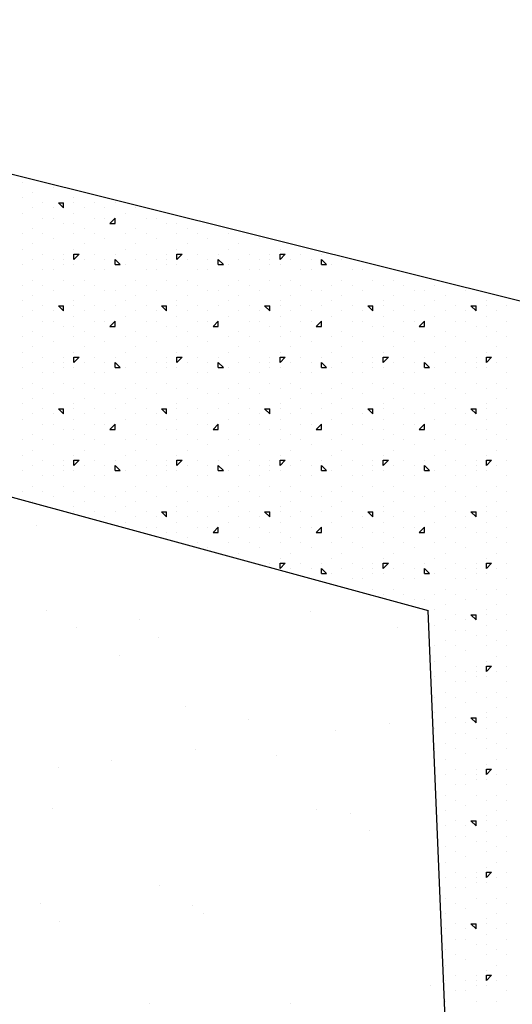
# Model space of a CAD drawing. Extents: x 16 to 257, y 17 to 317.
# Drawn here: x 154 to 159, y 285 to 294 of the extents above; entities that cross this region are included whole.
import ezdxf

# ---------------------------------------------------------------- set-up
doc = ezdxf.new("R2010")
doc.units = 0
doc.header["$MEASUREMENT"] = 0
doc.layers.add('ST3000', color=7, linetype='Continuous')

msp = doc.modelspace()

# ---------------------------------------------------------------- linework, layer by layer
at = {"layer": 'ST3000', "color": 7, "linetype": 'Continuous'}
for p, q in [((148.4052, 294.3277), (160.4052, 291.3277)), ((154.5, 292.75), (154.5, 292.75)), ((154.7, 292.75), (154.7, 292.75)), ((154.6, 292.65), (154.6, 292.65)), ((154.8, 292.7), (154.8, 292.7)), ((155.1, 292.65), (155.1, 292.65)), ((154.5, 292.6), (154.5, 292.6)), ((154.7, 292.55), (154.7, 292.55)), ((154.85, 292.55), (154.9, 292.55)), ((154.9, 292.5), (154.85, 292.55)), ((154.9, 292.5), (154.9, 292.55)), ((155, 292.6), (155, 292.6)), ((155, 292.55), (155, 292.55)), ((155.2, 292.55), (155.2, 292.55)), ((155.4, 292.55), (155.4, 292.55)), ((154.5, 292.45), (154.5, 292.45)), ((154.6, 292.5), (154.6, 292.5)), ((154.8, 292.5), (154.8, 292.5)), ((155, 292.45), (155, 292.45)), ((155.1, 292.5), (155.1, 292.5)), ((155.3, 292.5), (155.3, 292.5)), ((155.5, 292.45), (155.5, 292.45)), ((155.6, 292.5), (155.6, 292.5)), ((154.7, 292.4), (154.7, 292.4)), ((154.8, 292.4), (154.8, 292.4)), ((154.9, 292.35), (154.9, 292.35)), ((155, 292.35), (155, 292.35)), ((155.2, 292.4), (155.2, 292.4)), ((155.3, 292.4), (155.3, 292.4)), ((155.35, 292.35), (155.4, 292.4)), ((155.35, 292.35), (155.4, 292.35)), ((155.4, 292.35), (155.4, 292.4)), ((155.7, 292.4), (155.7, 292.4)), ((155.8, 292.4), (155.8, 292.4)), ((155.9, 292.35), (155.9, 292.35)), ((156, 292.35), (156, 292.35)), ((154.5, 292.25), (154.5, 292.25)), ((154.6, 292.3), (154.6, 292.3)), ((154.7, 292.25), (154.7, 292.25)), ((155, 292.25), (155, 292.25)), ((155.1, 292.3), (155.1, 292.3)), ((155.2, 292.25), (155.2, 292.25)), ((155.5, 292.25), (155.5, 292.25)), ((155.6, 292.3), (155.6, 292.3)), ((155.7, 292.25), (155.7, 292.25)), ((156, 292.25), (156, 292.25)), ((156.1, 292.3), (156.1, 292.3)), ((156.2, 292.25), (156.2, 292.25)), ((156.5, 292.25), (156.5, 292.25)), ((156.7, 292.25), (156.7, 292.25)), ((154.6, 292.15), (154.6, 292.15)), ((154.8, 292.2), (154.8, 292.2)), ((155.1, 292.15), (155.1, 292.15)), ((155.3, 292.2), (155.3, 292.2)), ((155.6, 292.15), (155.6, 292.15)), ((155.8, 292.2), (155.8, 292.2)), ((156.1, 292.15), (156.1, 292.15)), ((156.3, 292.2), (156.3, 292.2)), ((156.6, 292.15), (156.6, 292.15)), ((156.8, 292.2), (156.8, 292.2)), ((157.1, 292.15), (157.1, 292.15)), ((154.5, 292.1), (154.5, 292.1)), ((154.7, 292.05), (154.7, 292.05)), ((154.9, 292.05), (154.9, 292.05)), ((155, 292.1), (155, 292.1)), ((155, 292.05), (155.05, 292.05)), ((155, 292), (155, 292.05)), ((155, 292), (155.05, 292.05)), ((155.2, 292.05), (155.2, 292.05)), ((155.4, 292.05), (155.4, 292.05)), ((155.5, 292.1), (155.5, 292.1)), ((155.7, 292.05), (155.7, 292.05)), ((155.9, 292.05), (155.9, 292.05)), ((156, 292.1), (156, 292.1)), ((156, 292.05), (156.05, 292.05)), ((156, 292), (156, 292.05)), ((156, 292), (156.05, 292.05)), ((156.2, 292.05), (156.2, 292.05)), ((156.4, 292.05), (156.4, 292.05)), ((156.5, 292.1), (156.5, 292.1)), ((156.7, 292.05), (156.7, 292.05)), ((156.9, 292.05), (156.9, 292.05)), ((157, 292.1), (157, 292.1)), ((157, 292.05), (157.05, 292.05)), ((157, 292), (157, 292.05)), ((157, 292), (157.05, 292.05)), ((157.2, 292.05), (157.2, 292.05)), ((157.4, 292.05), (157.4, 292.05)), ((154.5, 291.95), (154.5, 291.95)), ((154.6, 292), (154.6, 292)), ((154.8, 292), (154.8, 292)), ((154.9, 292), (154.9, 292)), ((154.9, 291.95), (154.9, 291.95)), ((155, 291.95), (155, 291.95)), ((155, 291.95), (155, 291.95)), ((155.1, 292), (155.1, 292)), ((155.3, 292), (155.3, 292)), ((155.4, 291.95), (155.4, 292)), ((155.45, 291.95), (155.4, 292)), ((155.4, 291.95), (155.45, 291.95)), ((155.5, 291.95), (155.5, 291.95)), ((155.6, 292), (155.6, 292)), ((155.8, 292), (155.8, 292)), ((155.9, 292), (155.9, 292)), ((155.9, 291.95), (155.9, 291.95)), ((156, 291.95), (156, 291.95)), ((156, 291.95), (156, 291.95)), ((156.1, 292), (156.1, 292)), ((156.3, 292), (156.3, 292)), ((156.4, 291.95), (156.4, 292)), ((156.45, 291.95), (156.4, 292)), ((156.4, 291.95), (156.45, 291.95)), ((156.5, 291.95), (156.5, 291.95)), ((156.6, 292), (156.6, 292)), ((156.8, 292), (156.8, 292)), ((156.9, 292), (156.9, 292)), ((156.9, 291.95), (156.9, 291.95)), ((157, 291.95), (157, 291.95)), ((157, 291.95), (157, 291.95)), ((157.1, 292), (157.1, 292)), ((157.3, 292), (157.3, 292)), ((157.4, 291.95), (157.4, 292)), ((157.45, 291.95), (157.4, 292)), ((157.4, 291.95), (157.45, 291.95)), ((157.5, 291.95), (157.5, 291.95)), ((157.6, 292), (157.6, 292)), ((157.9, 291.95), (157.9, 291.95)), ((154.7, 291.9), (154.7, 291.9)), ((154.8, 291.9), (154.8, 291.9)), ((155.2, 291.9), (155.2, 291.9)), ((155.3, 291.9), (155.3, 291.9)), ((155.7, 291.9), (155.7, 291.9)), ((155.8, 291.9), (155.8, 291.9)), ((156.2, 291.9), (156.2, 291.9)), ((156.3, 291.9), (156.3, 291.9)), ((156.7, 291.9), (156.7, 291.9)), ((156.8, 291.9), (156.8, 291.9)), ((157.2, 291.9), (157.2, 291.9)), ((157.3, 291.9), (157.3, 291.9)), ((157.7, 291.9), (157.7, 291.9)), ((157.8, 291.9), (157.8, 291.9)), ((154.5, 291.75), (154.5, 291.75)), ((154.6, 291.8), (154.6, 291.8)), ((154.7, 291.75), (154.7, 291.75)), ((154.9, 291.8), (154.9, 291.8)), ((155, 291.75), (155, 291.75)), ((155.1, 291.8), (155.1, 291.8)), ((155.2, 291.75), (155.2, 291.75)), ((155.5, 291.75), (155.5, 291.75)), ((155.6, 291.8), (155.6, 291.8)), ((155.7, 291.75), (155.7, 291.75)), ((155.9, 291.8), (155.9, 291.8)), ((156, 291.75), (156, 291.75)), ((156.1, 291.8), (156.1, 291.8)), ((156.2, 291.75), (156.2, 291.75)), ((156.5, 291.75), (156.5, 291.75)), ((156.6, 291.8), (156.6, 291.8)), ((156.7, 291.75), (156.7, 291.75)), ((156.9, 291.8), (156.9, 291.8)), ((157, 291.75), (157, 291.75)), ((157.1, 291.8), (157.1, 291.8)), ((157.2, 291.75), (157.2, 291.75)), ((157.5, 291.75), (157.5, 291.75)), ((157.6, 291.8), (157.6, 291.8)), ((157.7, 291.75), (157.7, 291.75)), ((157.9, 291.8), (157.9, 291.8)), ((158, 291.75), (158, 291.75)), ((158.1, 291.8), (158.1, 291.8)), ((158.2, 291.75), (158.2, 291.75)), ((158.5, 291.75), (158.5, 291.75)), ((158.7, 291.75), (158.7, 291.75)), ((154.8, 291.7), (154.8, 291.7)), ((155.3, 291.7), (155.3, 291.7)), ((155.4, 291.7), (155.4, 291.7)), ((155.8, 291.7), (155.8, 291.7)), ((156.3, 291.7), (156.3, 291.7)), ((156.4, 291.7), (156.4, 291.7)), ((156.8, 291.7), (156.8, 291.7)), ((157.3, 291.7), (157.3, 291.7)), ((157.4, 291.7), (157.4, 291.7)), ((157.8, 291.7), (157.8, 291.7)), ((158.3, 291.7), (158.3, 291.7)), ((158.4, 291.7), (158.4, 291.7)), ((158.8, 291.7), (158.8, 291.7)), ((154.5, 291.6), (154.5, 291.6)), ((154.6, 291.65), (154.6, 291.65)), ((155, 291.6), (155, 291.6)), ((155.1, 291.65), (155.1, 291.65)), ((155.5, 291.6), (155.5, 291.6)), ((155.6, 291.65), (155.6, 291.65)), ((156, 291.6), (156, 291.6)), ((156.1, 291.65), (156.1, 291.65)), ((156.5, 291.6), (156.5, 291.6)), ((156.6, 291.65), (156.6, 291.65)), ((157, 291.6), (157, 291.6)), ((157.1, 291.65), (157.1, 291.65)), ((157.5, 291.6), (157.5, 291.6)), ((157.6, 291.65), (157.6, 291.65)), ((158, 291.6), (158, 291.6)), ((158.1, 291.65), (158.1, 291.65)), ((158.5, 291.6), (158.5, 291.6)), ((158.6, 291.65), (158.6, 291.65)), ((159, 291.6), (159, 291.6)), ((159.1, 291.65), (159.1, 291.65)), ((154.6, 291.5), (154.6, 291.5)), ((154.7, 291.55), (154.7, 291.55)), ((154.8, 291.5), (154.8, 291.5)), ((154.85, 291.55), (154.9, 291.55)), ((154.9, 291.5), (154.85, 291.55)), ((154.9, 291.5), (154.9, 291.55)), ((155, 291.55), (155, 291.55)), ((155.1, 291.5), (155.1, 291.5)), ((155.2, 291.55), (155.2, 291.55)), ((155.3, 291.5), (155.3, 291.5)), ((155.4, 291.55), (155.4, 291.55)), ((155.6, 291.5), (155.6, 291.5)), ((155.7, 291.55), (155.7, 291.55)), ((155.8, 291.5), (155.8, 291.5)), ((155.85, 291.55), (155.9, 291.55)), ((155.9, 291.5), (155.85, 291.55)), ((155.9, 291.5), (155.9, 291.55)), ((156, 291.55), (156, 291.55)), ((156.1, 291.5), (156.1, 291.5)), ((156.2, 291.55), (156.2, 291.55)), ((156.3, 291.5), (156.3, 291.5)), ((156.4, 291.55), (156.4, 291.55)), ((156.6, 291.5), (156.6, 291.5)), ((156.7, 291.55), (156.7, 291.55)), ((156.8, 291.5), (156.8, 291.5)), ((156.85, 291.55), (156.9, 291.55)), ((156.9, 291.5), (156.85, 291.55)), ((156.9, 291.5), (156.9, 291.55)), ((157, 291.55), (157, 291.55)), ((157.1, 291.5), (157.1, 291.5)), ((157.2, 291.55), (157.2, 291.55)), ((157.3, 291.5), (157.3, 291.5)), ((157.4, 291.55), (157.4, 291.55)), ((157.6, 291.5), (157.6, 291.5)), ((157.7, 291.55), (157.7, 291.55)), ((157.8, 291.5), (157.8, 291.5)), ((157.85, 291.55), (157.9, 291.55)), ((157.9, 291.5), (157.85, 291.55)), ((157.9, 291.5), (157.9, 291.55)), ((158, 291.55), (158, 291.55)), ((158.1, 291.5), (158.1, 291.5)), ((158.2, 291.55), (158.2, 291.55)), ((158.3, 291.5), (158.3, 291.5)), ((158.4, 291.55), (158.4, 291.55)), ((158.6, 291.5), (158.6, 291.5)), ((158.7, 291.55), (158.7, 291.55)), ((158.8, 291.5), (158.8, 291.5)), ((158.85, 291.55), (158.9, 291.55)), ((158.9, 291.5), (158.85, 291.55)), ((158.9, 291.5), (158.9, 291.55)), ((159, 291.55), (159, 291.55)), ((159.1, 291.5), (159.1, 291.5)), ((159.2, 291.55), (159.2, 291.55)), ((154.5, 291.45), (154.5, 291.45)), ((154.7, 291.4), (154.7, 291.4)), ((154.8, 291.4), (154.8, 291.4)), ((155, 291.45), (155, 291.45)), ((155.2, 291.4), (155.2, 291.4)), ((155.3, 291.4), (155.3, 291.4)), ((155.35, 291.35), (155.4, 291.4)), ((155.4, 291.35), (155.4, 291.4)), ((155.5, 291.45), (155.5, 291.45)), ((155.7, 291.4), (155.7, 291.4)), ((155.8, 291.4), (155.8, 291.4)), ((156, 291.45), (156, 291.45)), ((156.2, 291.4), (156.2, 291.4)), ((156.3, 291.4), (156.3, 291.4)), ((156.35, 291.35), (156.4, 291.4)), ((156.4, 291.35), (156.4, 291.4)), ((156.5, 291.45), (156.5, 291.45)), ((156.7, 291.4), (156.7, 291.4)), ((156.8, 291.4), (156.8, 291.4)), ((157, 291.45), (157, 291.45)), ((157.2, 291.4), (157.2, 291.4)), ((157.3, 291.4), (157.3, 291.4)), ((157.35, 291.35), (157.4, 291.4)), ((157.4, 291.35), (157.4, 291.4)), ((157.5, 291.45), (157.5, 291.45)), ((157.7, 291.4), (157.7, 291.4)), ((157.8, 291.4), (157.8, 291.4)), ((158, 291.45), (158, 291.45)), ((158.2, 291.4), (158.2, 291.4)), ((158.3, 291.4), (158.3, 291.4)), ((158.35, 291.35), (158.4, 291.4)), ((158.4, 291.35), (158.4, 291.4)), ((158.5, 291.45), (158.5, 291.45)), ((158.7, 291.4), (158.7, 291.4)), ((158.8, 291.4), (158.8, 291.4)), ((159, 291.45), (159, 291.45)), ((159.2, 291.4), (159.2, 291.4)), ((148.4052, 291.3277), (158.4358, 288.5921)), ((154.6, 291.3), (154.6, 291.3)), ((154.9, 291.35), (154.9, 291.35)), ((155, 291.35), (155, 291.35)), ((155.1, 291.3), (155.1, 291.3)), ((155.35, 291.35), (155.4, 291.35)), ((155.6, 291.3), (155.6, 291.3)), ((155.9, 291.35), (155.9, 291.35)), ((156, 291.35), (156, 291.35)), ((156.1, 291.3), (156.1, 291.3)), ((156.35, 291.35), (156.4, 291.35)), ((156.6, 291.3), (156.6, 291.3)), ((156.9, 291.35), (156.9, 291.35)), ((157, 291.35), (157, 291.35)), ((157.1, 291.3), (157.1, 291.3)), ((157.35, 291.35), (157.4, 291.35)), ((157.6, 291.3), (157.6, 291.3)), ((157.9, 291.35), (157.9, 291.35)), ((158, 291.35), (158, 291.35)), ((158.1, 291.3), (158.1, 291.3)), ((158.35, 291.35), (158.4, 291.35)), ((158.6, 291.3), (158.6, 291.3)), ((158.9, 291.35), (158.9, 291.35)), ((159, 291.35), (159, 291.35)), ((159.1, 291.3), (159.1, 291.3)), ((154.5, 291.25), (154.5, 291.25)), ((154.7, 291.25), (154.7, 291.25)), ((154.8, 291.2), (154.8, 291.2)), ((155, 291.25), (155, 291.25)), ((155.2, 291.25), (155.2, 291.25)), ((155.3, 291.2), (155.3, 291.2)), ((155.5, 291.25), (155.5, 291.25)), ((155.7, 291.25), (155.7, 291.25)), ((155.8, 291.2), (155.8, 291.2)), ((156, 291.25), (156, 291.25)), ((156.2, 291.25), (156.2, 291.25)), ((156.3, 291.2), (156.3, 291.2)), ((156.5, 291.25), (156.5, 291.25)), ((156.7, 291.25), (156.7, 291.25)), ((156.8, 291.2), (156.8, 291.2)), ((157, 291.25), (157, 291.25)), ((157.2, 291.25), (157.2, 291.25)), ((157.3, 291.2), (157.3, 291.2)), ((157.5, 291.25), (157.5, 291.25)), ((157.7, 291.25), (157.7, 291.25)), ((157.8, 291.2), (157.8, 291.2)), ((158, 291.25), (158, 291.25)), ((158.2, 291.25), (158.2, 291.25)), ((158.3, 291.2), (158.3, 291.2)), ((158.5, 291.25), (158.5, 291.25)), ((158.7, 291.25), (158.7, 291.25)), ((158.8, 291.2), (158.8, 291.2)), ((159, 291.25), (159, 291.25)), ((159.2, 291.25), (159.2, 291.25)), ((154.5, 291.1), (154.5, 291.1)), ((154.6, 291.15), (154.6, 291.15)), ((155, 291.1), (155, 291.1)), ((155.1, 291.15), (155.1, 291.15)), ((155.5, 291.1), (155.5, 291.1)), ((155.6, 291.15), (155.6, 291.15)), ((156, 291.1), (156, 291.1)), ((156.1, 291.15), (156.1, 291.15)), ((156.5, 291.1), (156.5, 291.1)), ((156.6, 291.15), (156.6, 291.15)), ((157, 291.1), (157, 291.1)), ((157.1, 291.15), (157.1, 291.15)), ((157.5, 291.1), (157.5, 291.1)), ((157.6, 291.15), (157.6, 291.15)), ((158, 291.1), (158, 291.1)), ((158.1, 291.15), (158.1, 291.15)), ((158.5, 291.1), (158.5, 291.1)), ((158.6, 291.15), (158.6, 291.15)), ((159, 291.1), (159, 291.1)), ((159.1, 291.15), (159.1, 291.15)), ((154.6, 291), (154.6, 291)), ((154.7, 291.05), (154.7, 291.05)), ((154.8, 291), (154.8, 291)), ((154.9, 291.05), (154.9, 291.05)), ((154.9, 291), (154.9, 291)), ((155, 291.05), (155.05, 291.05)), ((155, 291), (155, 291.05)), ((155, 291), (155.05, 291.05)), ((155.1, 291), (155.1, 291)), ((155.2, 291.05), (155.2, 291.05)), ((155.3, 291), (155.3, 291)), ((155.4, 291.05), (155.4, 291.05)), ((155.4, 290.95), (155.4, 291)), ((155.45, 290.95), (155.4, 291)), ((155.6, 291), (155.6, 291)), ((155.7, 291.05), (155.7, 291.05)), ((155.8, 291), (155.8, 291)), ((155.9, 291.05), (155.9, 291.05)), ((155.9, 291), (155.9, 291)), ((156, 291.05), (156.05, 291.05)), ((156, 291), (156, 291.05)), ((156, 291), (156.05, 291.05)), ((156.1, 291), (156.1, 291)), ((156.2, 291.05), (156.2, 291.05)), ((156.3, 291), (156.3, 291)), ((156.4, 291.05), (156.4, 291.05)), ((156.4, 290.95), (156.4, 291)), ((156.45, 290.95), (156.4, 291)), ((156.6, 291), (156.6, 291)), ((156.7, 291.05), (156.7, 291.05)), ((156.8, 291), (156.8, 291)), ((156.9, 291.05), (156.9, 291.05)), ((156.9, 291), (156.9, 291)), ((157, 291.05), (157.05, 291.05)), ((157, 291), (157, 291.05)), ((157, 291), (157.05, 291.05)), ((157.1, 291), (157.1, 291)), ((157.2, 291.05), (157.2, 291.05)), ((157.3, 291), (157.3, 291)), ((157.4, 291.05), (157.4, 291.05)), ((157.4, 290.95), (157.4, 291)), ((157.45, 290.95), (157.4, 291)), ((157.6, 291), (157.6, 291)), ((157.7, 291.05), (157.7, 291.05)), ((157.8, 291), (157.8, 291)), ((157.9, 291.05), (157.9, 291.05)), ((157.9, 291), (157.9, 291)), ((158, 291.05), (158.05, 291.05)), ((158, 291), (158, 291.05)), ((158, 291), (158.05, 291.05)), ((158.1, 291), (158.1, 291)), ((158.2, 291.05), (158.2, 291.05)), ((158.3, 291), (158.3, 291)), ((158.4, 291.05), (158.4, 291.05)), ((158.4, 290.95), (158.4, 291)), ((158.45, 290.95), (158.4, 291)), ((158.6, 291), (158.6, 291)), ((158.7, 291.05), (158.7, 291.05)), ((158.8, 291), (158.8, 291)), ((158.9, 291.05), (158.9, 291.05)), ((158.9, 291), (158.9, 291)), ((159, 291.05), (159.05, 291.05)), ((159, 291), (159, 291.05)), ((159, 291), (159.05, 291.05)), ((159.1, 291), (159.1, 291)), ((159.2, 291.05), (159.2, 291.05)), ((154.5, 290.95), (154.5, 290.95)), ((154.7, 290.9), (154.7, 290.9)), ((154.8, 290.9), (154.8, 290.9)), ((154.9, 290.95), (154.9, 290.95)), ((155, 290.95), (155, 290.95)), ((155, 290.95), (155, 290.95)), ((155.2, 290.9), (155.2, 290.9)), ((155.3, 290.9), (155.3, 290.9)), ((155.4, 290.95), (155.45, 290.95)), ((155.5, 290.95), (155.5, 290.95)), ((155.7, 290.9), (155.7, 290.9)), ((155.8, 290.9), (155.8, 290.9)), ((155.9, 290.95), (155.9, 290.95)), ((156, 290.95), (156, 290.95)), ((156, 290.95), (156, 290.95)), ((156.2, 290.9), (156.2, 290.9)), ((156.3, 290.9), (156.3, 290.9)), ((156.4, 290.95), (156.45, 290.95)), ((156.5, 290.95), (156.5, 290.95)), ((156.7, 290.9), (156.7, 290.9)), ((156.8, 290.9), (156.8, 290.9)), ((156.9, 290.95), (156.9, 290.95)), ((157, 290.95), (157, 290.95)), ((157, 290.95), (157, 290.95)), ((157.2, 290.9), (157.2, 290.9)), ((157.3, 290.9), (157.3, 290.9)), ((157.4, 290.95), (157.45, 290.95)), ((157.5, 290.95), (157.5, 290.95)), ((157.7, 290.9), (157.7, 290.9)), ((157.8, 290.9), (157.8, 290.9)), ((157.9, 290.95), (157.9, 290.95)), ((158, 290.95), (158, 290.95)), ((158, 290.95), (158, 290.95)), ((158.2, 290.9), (158.2, 290.9)), ((158.3, 290.9), (158.3, 290.9)), ((158.4, 290.95), (158.45, 290.95)), ((158.5, 290.95), (158.5, 290.95)), ((158.7, 290.9), (158.7, 290.9)), ((158.8, 290.9), (158.8, 290.9)), ((158.9, 290.95), (158.9, 290.95)), ((159, 290.95), (159, 290.95)), ((159, 290.95), (159, 290.95)), ((159.2, 290.9), (159.2, 290.9)), ((154.6, 290.8), (154.6, 290.8)), ((154.9, 290.8), (154.9, 290.8)), ((155.1, 290.8), (155.1, 290.8)), ((155.6, 290.8), (155.6, 290.8)), ((155.9, 290.8), (155.9, 290.8)), ((156.1, 290.8), (156.1, 290.8)), ((156.6, 290.8), (156.6, 290.8)), ((156.9, 290.8), (156.9, 290.8)), ((157.1, 290.8), (157.1, 290.8)), ((157.6, 290.8), (157.6, 290.8)), ((157.9, 290.8), (157.9, 290.8)), ((158.1, 290.8), (158.1, 290.8)), ((158.6, 290.8), (158.6, 290.8)), ((158.9, 290.8), (158.9, 290.8)), ((159.1, 290.8), (159.1, 290.8)), ((154.5, 290.75), (154.5, 290.75)), ((154.7, 290.75), (154.7, 290.75)), ((154.8, 290.7), (154.8, 290.7)), ((155, 290.75), (155, 290.75)), ((155.2, 290.75), (155.2, 290.75)), ((155.3, 290.7), (155.3, 290.7)), ((155.4, 290.7), (155.4, 290.7)), ((155.5, 290.75), (155.5, 290.75)), ((155.7, 290.75), (155.7, 290.75)), ((155.8, 290.7), (155.8, 290.7)), ((156, 290.75), (156, 290.75)), ((156.2, 290.75), (156.2, 290.75)), ((156.3, 290.7), (156.3, 290.7)), ((156.4, 290.7), (156.4, 290.7)), ((156.5, 290.75), (156.5, 290.75)), ((156.7, 290.75), (156.7, 290.75)), ((156.8, 290.7), (156.8, 290.7)), ((157, 290.75), (157, 290.75)), ((157.2, 290.75), (157.2, 290.75)), ((157.3, 290.7), (157.3, 290.7)), ((157.4, 290.7), (157.4, 290.7)), ((157.5, 290.75), (157.5, 290.75)), ((157.7, 290.75), (157.7, 290.75)), ((157.8, 290.7), (157.8, 290.7)), ((158, 290.75), (158, 290.75)), ((158.2, 290.75), (158.2, 290.75)), ((158.3, 290.7), (158.3, 290.7)), ((158.4, 290.7), (158.4, 290.7)), ((158.5, 290.75), (158.5, 290.75)), ((158.7, 290.75), (158.7, 290.75)), ((158.8, 290.7), (158.8, 290.7)), ((159, 290.75), (159, 290.75)), ((159.2, 290.75), (159.2, 290.75)), ((154.6, 290.65), (154.6, 290.65)), ((155.1, 290.65), (155.1, 290.65)), ((155.6, 290.65), (155.6, 290.65)), ((156.1, 290.65), (156.1, 290.65)), ((156.6, 290.65), (156.6, 290.65)), ((157.1, 290.65), (157.1, 290.65)), ((157.6, 290.65), (157.6, 290.65)), ((158.1, 290.65), (158.1, 290.65)), ((158.6, 290.65), (158.6, 290.65)), ((159.1, 290.65), (159.1, 290.65)), ((154.5, 290.6), (154.5, 290.6)), ((154.7, 290.55), (154.7, 290.55)), ((154.85, 290.55), (154.9, 290.55)), ((154.9, 290.5), (154.85, 290.55)), ((154.9, 290.5), (154.9, 290.55)), ((155, 290.6), (155, 290.6)), ((155, 290.55), (155, 290.55)), ((155.2, 290.55), (155.2, 290.55)), ((155.4, 290.55), (155.4, 290.55)), ((155.5, 290.6), (155.5, 290.6)), ((155.7, 290.55), (155.7, 290.55)), ((155.85, 290.55), (155.9, 290.55)), ((155.9, 290.5), (155.85, 290.55)), ((155.9, 290.5), (155.9, 290.55)), ((156, 290.6), (156, 290.6)), ((156, 290.55), (156, 290.55)), ((156.2, 290.55), (156.2, 290.55)), ((156.4, 290.55), (156.4, 290.55)), ((156.5, 290.6), (156.5, 290.6)), ((156.7, 290.55), (156.7, 290.55)), ((156.85, 290.55), (156.9, 290.55)), ((156.9, 290.5), (156.85, 290.55)), ((156.9, 290.5), (156.9, 290.55)), ((157, 290.6), (157, 290.6)), ((157, 290.55), (157, 290.55)), ((157.2, 290.55), (157.2, 290.55)), ((157.4, 290.55), (157.4, 290.55)), ((157.5, 290.6), (157.5, 290.6)), ((157.7, 290.55), (157.7, 290.55)), ((157.85, 290.55), (157.9, 290.55)), ((157.9, 290.5), (157.85, 290.55)), ((157.9, 290.5), (157.9, 290.55)), ((158, 290.6), (158, 290.6)), ((158, 290.55), (158, 290.55)), ((158.2, 290.55), (158.2, 290.55)), ((158.4, 290.55), (158.4, 290.55)), ((158.5, 290.6), (158.5, 290.6)), ((158.7, 290.55), (158.7, 290.55)), ((158.85, 290.55), (158.9, 290.55)), ((158.9, 290.5), (158.85, 290.55)), ((158.9, 290.5), (158.9, 290.55)), ((159, 290.6), (159, 290.6)), ((159, 290.55), (159, 290.55)), ((159.2, 290.55), (159.2, 290.55)), ((154.5, 290.45), (154.5, 290.45)), ((154.6, 290.5), (154.6, 290.5)), ((154.8, 290.5), (154.8, 290.5)), ((155, 290.45), (155, 290.45)), ((155.1, 290.5), (155.1, 290.5)), ((155.3, 290.5), (155.3, 290.5)), ((155.5, 290.45), (155.5, 290.45)), ((155.6, 290.5), (155.6, 290.5)), ((155.8, 290.5), (155.8, 290.5)), ((156, 290.45), (156, 290.45)), ((156.1, 290.5), (156.1, 290.5)), ((156.3, 290.5), (156.3, 290.5)), ((156.5, 290.45), (156.5, 290.45)), ((156.6, 290.5), (156.6, 290.5)), ((156.8, 290.5), (156.8, 290.5)), ((157, 290.45), (157, 290.45)), ((157.1, 290.5), (157.1, 290.5)), ((157.3, 290.5), (157.3, 290.5)), ((157.5, 290.45), (157.5, 290.45)), ((157.6, 290.5), (157.6, 290.5)), ((157.8, 290.5), (157.8, 290.5)), ((158, 290.45), (158, 290.45)), ((158.1, 290.5), (158.1, 290.5)), ((158.3, 290.5), (158.3, 290.5)), ((158.5, 290.45), (158.5, 290.45)), ((158.6, 290.5), (158.6, 290.5)), ((158.8, 290.5), (158.8, 290.5)), ((159, 290.45), (159, 290.45)), ((159.1, 290.5), (159.1, 290.5)), ((154.7, 290.4), (154.7, 290.4)), ((154.8, 290.4), (154.8, 290.4)), ((154.9, 290.35), (154.9, 290.35)), ((155, 290.35), (155, 290.35)), ((155.2, 290.4), (155.2, 290.4)), ((155.3, 290.4), (155.3, 290.4)), ((155.35, 290.35), (155.4, 290.4)), ((155.35, 290.35), (155.4, 290.35)), ((155.4, 290.35), (155.4, 290.4)), ((155.7, 290.4), (155.7, 290.4)), ((155.8, 290.4), (155.8, 290.4)), ((155.9, 290.35), (155.9, 290.35)), ((156, 290.35), (156, 290.35)), ((156.2, 290.4), (156.2, 290.4)), ((156.3, 290.4), (156.3, 290.4)), ((156.35, 290.35), (156.4, 290.4)), ((156.35, 290.35), (156.4, 290.35)), ((156.4, 290.35), (156.4, 290.4)), ((156.7, 290.4), (156.7, 290.4)), ((156.8, 290.4), (156.8, 290.4)), ((156.9, 290.35), (156.9, 290.35)), ((157, 290.35), (157, 290.35)), ((157.2, 290.4), (157.2, 290.4)), ((157.3, 290.4), (157.3, 290.4)), ((157.35, 290.35), (157.4, 290.4)), ((157.35, 290.35), (157.4, 290.35)), ((157.4, 290.35), (157.4, 290.4)), ((157.7, 290.4), (157.7, 290.4)), ((157.8, 290.4), (157.8, 290.4)), ((157.9, 290.35), (157.9, 290.35)), ((158, 290.35), (158, 290.35)), ((158.2, 290.4), (158.2, 290.4)), ((158.3, 290.4), (158.3, 290.4)), ((158.35, 290.35), (158.4, 290.4)), ((158.35, 290.35), (158.4, 290.35)), ((158.4, 290.35), (158.4, 290.4)), ((158.7, 290.4), (158.7, 290.4)), ((158.8, 290.4), (158.8, 290.4)), ((158.9, 290.35), (158.9, 290.35)), ((159, 290.35), (159, 290.35)), ((159.2, 290.4), (159.2, 290.4)), ((154.5, 290.25), (154.5, 290.25)), ((154.6, 290.3), (154.6, 290.3)), ((154.7, 290.25), (154.7, 290.25)), ((155, 290.25), (155, 290.25)), ((155.1, 290.3), (155.1, 290.3)), ((155.2, 290.25), (155.2, 290.25)), ((155.5, 290.25), (155.5, 290.25)), ((155.6, 290.3), (155.6, 290.3)), ((155.7, 290.25), (155.7, 290.25)), ((156, 290.25), (156, 290.25)), ((156.1, 290.3), (156.1, 290.3)), ((156.2, 290.25), (156.2, 290.25)), ((156.5, 290.25), (156.5, 290.25)), ((156.6, 290.3), (156.6, 290.3)), ((156.7, 290.25), (156.7, 290.25)), ((157, 290.25), (157, 290.25)), ((157.1, 290.3), (157.1, 290.3)), ((157.2, 290.25), (157.2, 290.25)), ((157.5, 290.25), (157.5, 290.25)), ((157.6, 290.3), (157.6, 290.3)), ((157.7, 290.25), (157.7, 290.25)), ((158, 290.25), (158, 290.25)), ((158.1, 290.3), (158.1, 290.3)), ((158.2, 290.25), (158.2, 290.25)), ((158.5, 290.25), (158.5, 290.25)), ((158.6, 290.3), (158.6, 290.3)), ((158.7, 290.25), (158.7, 290.25)), ((159, 290.25), (159, 290.25)), ((159.1, 290.3), (159.1, 290.3)), ((159.2, 290.25), (159.2, 290.25)), ((154.6, 290.15), (154.6, 290.15)), ((154.8, 290.2), (154.8, 290.2)), ((155.1, 290.15), (155.1, 290.15)), ((155.3, 290.2), (155.3, 290.2)), ((155.6, 290.15), (155.6, 290.15)), ((155.8, 290.2), (155.8, 290.2)), ((156.1, 290.15), (156.1, 290.15)), ((156.3, 290.2), (156.3, 290.2)), ((156.6, 290.15), (156.6, 290.15)), ((156.8, 290.2), (156.8, 290.2)), ((157.1, 290.15), (157.1, 290.15)), ((157.3, 290.2), (157.3, 290.2)), ((157.6, 290.15), (157.6, 290.15)), ((157.8, 290.2), (157.8, 290.2)), ((158.1, 290.15), (158.1, 290.15)), ((158.3, 290.2), (158.3, 290.2)), ((158.6, 290.15), (158.6, 290.15)), ((158.8, 290.2), (158.8, 290.2)), ((159.1, 290.15), (159.1, 290.15)), ((154.5, 290.1), (154.5, 290.1)), ((154.7, 290.05), (154.7, 290.05)), ((154.9, 290.05), (154.9, 290.05)), ((155, 290.1), (155, 290.1)), ((155, 290.05), (155.05, 290.05)), ((155, 290), (155, 290.05)), ((155, 290), (155.05, 290.05)), ((155.2, 290.05), (155.2, 290.05)), ((155.4, 290.05), (155.4, 290.05)), ((155.5, 290.1), (155.5, 290.1)), ((155.7, 290.05), (155.7, 290.05)), ((155.9, 290.05), (155.9, 290.05)), ((156, 290.1), (156, 290.1)), ((156, 290.05), (156.05, 290.05)), ((156, 290), (156, 290.05)), ((156, 290), (156.05, 290.05)), ((156.2, 290.05), (156.2, 290.05)), ((156.4, 290.05), (156.4, 290.05)), ((156.5, 290.1), (156.5, 290.1)), ((156.7, 290.05), (156.7, 290.05)), ((156.9, 290.05), (156.9, 290.05)), ((157, 290.1), (157, 290.1)), ((157, 290.05), (157.05, 290.05)), ((157, 290), (157, 290.05)), ((157, 290), (157.05, 290.05)), ((157.2, 290.05), (157.2, 290.05)), ((157.4, 290.05), (157.4, 290.05)), ((157.5, 290.1), (157.5, 290.1)), ((157.7, 290.05), (157.7, 290.05)), ((157.9, 290.05), (157.9, 290.05)), ((158, 290.1), (158, 290.1)), ((158, 290.05), (158.05, 290.05)), ((158, 290), (158, 290.05)), ((158, 290), (158.05, 290.05)), ((158.2, 290.05), (158.2, 290.05)), ((158.4, 290.05), (158.4, 290.05)), ((158.5, 290.1), (158.5, 290.1)), ((158.7, 290.05), (158.7, 290.05)), ((158.9, 290.05), (158.9, 290.05)), ((159, 290.1), (159, 290.1)), ((159, 290.05), (159.05, 290.05)), ((159, 290), (159, 290.05)), ((159, 290), (159.05, 290.05)), ((159.2, 290.05), (159.2, 290.05)), ((154.5, 289.95), (154.5, 289.95)), ((154.6, 290), (154.6, 290)), ((154.8, 290), (154.8, 290)), ((154.9, 290), (154.9, 290)), ((154.9, 289.95), (154.9, 289.95)), ((155, 289.95), (155, 289.95)), ((155, 289.95), (155, 289.95)), ((155.1, 290), (155.1, 290)), ((155.3, 290), (155.3, 290)), ((155.4, 289.95), (155.4, 290)), ((155.45, 289.95), (155.4, 290)), ((155.4, 289.95), (155.45, 289.95)), ((155.5, 289.95), (155.5, 289.95)), ((155.6, 290), (155.6, 290)), ((155.8, 290), (155.8, 290)), ((155.9, 290), (155.9, 290)), ((155.9, 289.95), (155.9, 289.95)), ((156, 289.95), (156, 289.95)), ((156, 289.95), (156, 289.95)), ((156.1, 290), (156.1, 290)), ((156.3, 290), (156.3, 290)), ((156.4, 289.95), (156.4, 290)), ((156.45, 289.95), (156.4, 290)), ((156.4, 289.95), (156.45, 289.95)), ((156.5, 289.95), (156.5, 289.95)), ((156.6, 290), (156.6, 290)), ((156.8, 290), (156.8, 290)), ((156.9, 290), (156.9, 290)), ((156.9, 289.95), (156.9, 289.95)), ((157, 289.95), (157, 289.95)), ((157, 289.95), (157, 289.95)), ((157.1, 290), (157.1, 290)), ((157.3, 290), (157.3, 290)), ((157.4, 289.95), (157.4, 290)), ((157.45, 289.95), (157.4, 290)), ((157.4, 289.95), (157.45, 289.95)), ((157.5, 289.95), (157.5, 289.95)), ((157.6, 290), (157.6, 290)), ((157.8, 290), (157.8, 290)), ((157.9, 290), (157.9, 290)), ((157.9, 289.95), (157.9, 289.95)), ((158, 289.95), (158, 289.95)), ((158, 289.95), (158, 289.95)), ((158.1, 290), (158.1, 290)), ((158.3, 290), (158.3, 290)), ((158.4, 289.95), (158.4, 290)), ((158.45, 289.95), (158.4, 290)), ((158.4, 289.95), (158.45, 289.95)), ((158.5, 289.95), (158.5, 289.95)), ((158.6, 290), (158.6, 290)), ((158.8, 290), (158.8, 290)), ((158.9, 290), (158.9, 290)), ((158.9, 289.95), (158.9, 289.95)), ((159, 289.95), (159, 289.95)), ((159, 289.95), (159, 289.95)), ((159.1, 290), (159.1, 290)), ((154.7, 289.9), (154.7, 289.9)), ((154.8, 289.9), (154.8, 289.9)), ((155.2, 289.9), (155.2, 289.9)), ((155.3, 289.9), (155.3, 289.9)), ((155.7, 289.9), (155.7, 289.9)), ((155.8, 289.9), (155.8, 289.9)), ((156.2, 289.9), (156.2, 289.9)), ((156.3, 289.9), (156.3, 289.9)), ((156.7, 289.9), (156.7, 289.9)), ((156.8, 289.9), (156.8, 289.9)), ((157.2, 289.9), (157.2, 289.9)), ((157.3, 289.9), (157.3, 289.9)), ((157.7, 289.9), (157.7, 289.9)), ((157.8, 289.9), (157.8, 289.9)), ((158.2, 289.9), (158.2, 289.9)), ((158.3, 289.9), (158.3, 289.9)), ((158.7, 289.9), (158.7, 289.9)), ((158.8, 289.9), (158.8, 289.9)), ((159.2, 289.9), (159.2, 289.9)), ((154.5, 289.75), (154.5, 289.75)), ((154.6, 289.8), (154.6, 289.8)), ((154.7, 289.75), (154.7, 289.75)), ((154.9, 289.8), (154.9, 289.8)), ((155, 289.75), (155, 289.75)), ((155.1, 289.8), (155.1, 289.8)), ((155.2, 289.75), (155.2, 289.75)), ((155.5, 289.75), (155.5, 289.75)), ((155.6, 289.8), (155.6, 289.8)), ((155.7, 289.75), (155.7, 289.75)), ((155.9, 289.8), (155.9, 289.8)), ((156, 289.75), (156, 289.75)), ((156.1, 289.8), (156.1, 289.8)), ((156.2, 289.75), (156.2, 289.75)), ((156.5, 289.75), (156.5, 289.75)), ((156.6, 289.8), (156.6, 289.8)), ((156.7, 289.75), (156.7, 289.75)), ((156.9, 289.8), (156.9, 289.8)), ((157, 289.75), (157, 289.75)), ((157.1, 289.8), (157.1, 289.8)), ((157.2, 289.75), (157.2, 289.75)), ((157.5, 289.75), (157.5, 289.75)), ((157.6, 289.8), (157.6, 289.8)), ((157.7, 289.75), (157.7, 289.75)), ((157.9, 289.8), (157.9, 289.8)), ((158, 289.75), (158, 289.75)), ((158.1, 289.8), (158.1, 289.8)), ((158.2, 289.75), (158.2, 289.75)), ((158.5, 289.75), (158.5, 289.75)), ((158.6, 289.8), (158.6, 289.8)), ((158.7, 289.75), (158.7, 289.75)), ((158.9, 289.8), (158.9, 289.8)), ((159, 289.75), (159, 289.75)), ((159.1, 289.8), (159.1, 289.8)), ((159.2, 289.75), (159.2, 289.75)), ((154.6, 289.65), (154.6, 289.65)), ((154.8, 289.7), (154.8, 289.7)), ((155.1, 289.65), (155.1, 289.65)), ((155.3, 289.7), (155.3, 289.7)), ((155.4, 289.7), (155.4, 289.7)), ((155.6, 289.65), (155.6, 289.65)), ((155.8, 289.7), (155.8, 289.7)), ((156.1, 289.65), (156.1, 289.65)), ((156.3, 289.7), (156.3, 289.7)), ((156.4, 289.7), (156.4, 289.7)), ((156.6, 289.65), (156.6, 289.65)), ((156.8, 289.7), (156.8, 289.7)), ((157.1, 289.65), (157.1, 289.65)), ((157.3, 289.7), (157.3, 289.7)), ((157.4, 289.7), (157.4, 289.7)), ((157.6, 289.65), (157.6, 289.65)), ((157.8, 289.7), (157.8, 289.7)), ((158.1, 289.65), (158.1, 289.65)), ((158.3, 289.7), (158.3, 289.7)), ((158.4, 289.7), (158.4, 289.7)), ((158.6, 289.65), (158.6, 289.65)), ((158.8, 289.7), (158.8, 289.7)), ((159.1, 289.65), (159.1, 289.65)), ((155, 289.6), (155, 289.6)), ((155.5, 289.6), (155.5, 289.6)), ((156, 289.6), (156, 289.6)), ((156.5, 289.6), (156.5, 289.6)), ((157, 289.6), (157, 289.6)), ((157.5, 289.6), (157.5, 289.6)), ((158, 289.6), (158, 289.6)), ((158.5, 289.6), (158.5, 289.6)), ((159, 289.6), (159, 289.6)), ((155, 289.55), (155, 289.55)), ((155.2, 289.55), (155.2, 289.55)), ((155.3, 289.5), (155.3, 289.5)), ((155.4, 289.55), (155.4, 289.55)), ((155.6, 289.5), (155.6, 289.5)), ((155.7, 289.55), (155.7, 289.55)), ((155.8, 289.5), (155.8, 289.5)), ((155.85, 289.55), (155.9, 289.55)), ((155.9, 289.5), (155.85, 289.55)), ((155.9, 289.5), (155.9, 289.55)), ((156, 289.55), (156, 289.55)), ((156.1, 289.5), (156.1, 289.5)), ((156.2, 289.55), (156.2, 289.55)), ((156.3, 289.5), (156.3, 289.5)), ((156.4, 289.55), (156.4, 289.55)), ((156.6, 289.5), (156.6, 289.5)), ((156.7, 289.55), (156.7, 289.55)), ((156.8, 289.5), (156.8, 289.5)), ((156.85, 289.55), (156.9, 289.55)), ((156.9, 289.5), (156.85, 289.55)), ((156.9, 289.5), (156.9, 289.55)), ((157, 289.55), (157, 289.55)), ((157.1, 289.5), (157.1, 289.5)), ((157.2, 289.55), (157.2, 289.55)), ((157.3, 289.5), (157.3, 289.5)), ((157.4, 289.55), (157.4, 289.55)), ((157.6, 289.5), (157.6, 289.5)), ((157.7, 289.55), (157.7, 289.55)), ((157.8, 289.5), (157.8, 289.5)), ((157.85, 289.55), (157.9, 289.55)), ((157.9, 289.5), (157.85, 289.55)), ((157.9, 289.5), (157.9, 289.55)), ((158, 289.55), (158, 289.55)), ((158.1, 289.5), (158.1, 289.5)), ((158.2, 289.55), (158.2, 289.55)), ((158.3, 289.5), (158.3, 289.5)), ((158.4, 289.55), (158.4, 289.55)), ((158.6, 289.5), (158.6, 289.5)), ((158.7, 289.55), (158.7, 289.55)), ((158.8, 289.5), (158.8, 289.5)), ((158.85, 289.55), (158.9, 289.55)), ((158.9, 289.5), (158.85, 289.55)), ((158.9, 289.5), (158.9, 289.55)), ((159, 289.55), (159, 289.55)), ((159.1, 289.5), (159.1, 289.5)), ((159.2, 289.55), (159.2, 289.55)), ((154.6399, 289.4132), (154.6399, 289.4132)), ((155.5, 289.45), (155.5, 289.45)), ((155.7, 289.4), (155.7, 289.4)), ((155.8, 289.4), (155.8, 289.4)), ((156, 289.45), (156, 289.45)), ((156.2, 289.4), (156.2, 289.4)), ((156.3, 289.4), (156.3, 289.4)), ((156.35, 289.35), (156.4, 289.4)), ((156.4, 289.35), (156.4, 289.4)), ((156.5, 289.45), (156.5, 289.45)), ((156.7, 289.4), (156.7, 289.4)), ((156.8, 289.4), (156.8, 289.4)), ((157, 289.45), (157, 289.45)), ((157.2, 289.4), (157.2, 289.4)), ((157.3, 289.4), (157.3, 289.4)), ((157.35, 289.35), (157.4, 289.4)), ((157.4, 289.35), (157.4, 289.4)), ((157.5, 289.45), (157.5, 289.45)), ((157.7, 289.4), (157.7, 289.4)), ((157.8, 289.4), (157.8, 289.4)), ((158, 289.45), (158, 289.45)), ((158.2, 289.4), (158.2, 289.4)), ((158.3, 289.4), (158.3, 289.4)), ((158.35, 289.35), (158.4, 289.4)), ((158.4, 289.35), (158.4, 289.4)), ((158.5, 289.45), (158.5, 289.45)), ((158.7, 289.4), (158.7, 289.4)), ((158.8, 289.4), (158.8, 289.4)), ((159, 289.45), (159, 289.45)), ((159.2, 289.4), (159.2, 289.4)), ((155.9, 289.35), (155.9, 289.35)), ((156, 289.35), (156, 289.35)), ((156.1, 289.3), (156.1, 289.3)), ((156.35, 289.35), (156.4, 289.35)), ((156.6, 289.3), (156.6, 289.3)), ((156.9, 289.35), (156.9, 289.35)), ((157, 289.35), (157, 289.35)), ((157.1, 289.3), (157.1, 289.3)), ((157.35, 289.35), (157.4, 289.35)), ((157.6, 289.3), (157.6, 289.3)), ((157.9, 289.35), (157.9, 289.35)), ((158, 289.35), (158, 289.35)), ((158.1, 289.3), (158.1, 289.3)), ((158.35, 289.35), (158.4, 289.35)), ((158.6, 289.3), (158.6, 289.3)), ((158.9, 289.35), (158.9, 289.35)), ((159, 289.35), (159, 289.35)), ((159.1, 289.3), (159.1, 289.3)), ((156.2, 289.25), (156.2, 289.25)), ((156.3, 289.2), (156.3, 289.2)), ((156.5, 289.25), (156.5, 289.25)), ((156.7, 289.25), (156.7, 289.25)), ((156.8, 289.2), (156.8, 289.2)), ((157, 289.25), (157, 289.25)), ((157.2, 289.25), (157.2, 289.25)), ((157.3, 289.2), (157.3, 289.2)), ((157.5, 289.25), (157.5, 289.25)), ((157.7, 289.25), (157.7, 289.25)), ((157.8, 289.2), (157.8, 289.2)), ((158, 289.25), (158, 289.25)), ((158.2, 289.25), (158.2, 289.25)), ((158.3, 289.2), (158.3, 289.2)), ((158.5, 289.25), (158.5, 289.25)), ((158.7, 289.25), (158.7, 289.25)), ((158.8, 289.2), (158.8, 289.2)), ((159, 289.25), (159, 289.25)), ((159.2, 289.25), (159.2, 289.25)), ((156.6, 289.15), (156.6, 289.15)), ((157, 289.1), (157, 289.1)), ((157.1, 289.15), (157.1, 289.15)), ((157.5, 289.1), (157.5, 289.1)), ((157.6, 289.15), (157.6, 289.15)), ((158, 289.1), (158, 289.1)), ((158.1, 289.15), (158.1, 289.15)), ((158.5, 289.1), (158.5, 289.1)), ((158.6, 289.15), (158.6, 289.15)), ((159, 289.1), (159, 289.1)), ((159.1, 289.15), (159.1, 289.15)), ((156.9, 289.05), (156.9, 289.05)), ((157, 289.05), (157.05, 289.05)), ((157, 289), (157, 289.05)), ((157, 289), (157.05, 289.05)), ((157.1, 289), (157.1, 289)), ((157.2, 289.05), (157.2, 289.05)), ((157.3, 289), (157.3, 289)), ((157.4, 289.05), (157.4, 289.05)), ((157.4, 288.95), (157.4, 289)), ((157.45, 288.95), (157.4, 289)), ((157.6, 289), (157.6, 289)), ((157.7, 289.05), (157.7, 289.05)), ((157.8, 289), (157.8, 289)), ((157.9, 289.05), (157.9, 289.05)), ((157.9, 289), (157.9, 289)), ((158, 289.05), (158.05, 289.05)), ((158, 289), (158, 289.05)), ((158, 289), (158.05, 289.05)), ((158.1, 289), (158.1, 289)), ((158.2, 289.05), (158.2, 289.05)), ((158.3, 289), (158.3, 289)), ((158.4, 289.05), (158.4, 289.05)), ((158.4, 288.95), (158.4, 289)), ((158.45, 288.95), (158.4, 289)), ((158.6, 289), (158.6, 289)), ((158.7, 289.05), (158.7, 289.05)), ((158.8, 289), (158.8, 289)), ((158.9, 289.05), (158.9, 289.05)), ((158.9, 289), (158.9, 289)), ((159, 289.05), (159.05, 289.05)), ((159, 289), (159, 289.05)), ((159, 289), (159.05, 289.05)), ((159.1, 289), (159.1, 289)), ((159.2, 289.05), (159.2, 289.05)), ((157.4, 288.95), (157.45, 288.95)), ((157.5, 288.95), (157.5, 288.95)), ((157.7, 288.9), (157.7, 288.9)), ((157.8, 288.9), (157.8, 288.9)), ((157.9, 288.95), (157.9, 288.95)), ((158, 288.95), (158, 288.95)), ((158, 288.95), (158, 288.95)), ((158.2, 288.9), (158.2, 288.9)), ((158.3, 288.9), (158.3, 288.9)), ((158.4, 288.95), (158.45, 288.95)), ((158.5, 288.95), (158.5, 288.95)), ((158.7, 288.9), (158.7, 288.9)), ((158.8, 288.9), (158.8, 288.9)), ((158.9, 288.95), (158.9, 288.95)), ((159, 288.95), (159, 288.95)), ((159, 288.95), (159, 288.95)), ((159.2, 288.9), (159.2, 288.9)), ((157.9, 288.8), (157.9, 288.8)), ((158.1, 288.8), (158.1, 288.8)), ((158.6, 288.8), (158.6, 288.8)), ((158.9, 288.8), (158.9, 288.8)), ((159.1, 288.8), (159.1, 288.8)), ((158, 288.75), (158, 288.75)), ((158.2, 288.75), (158.2, 288.75)), ((158.3, 288.7), (158.3, 288.7)), ((158.4, 288.7), (158.4, 288.7)), ((158.5, 288.75), (158.5, 288.75)), ((158.7, 288.75), (158.7, 288.75)), ((158.8, 288.7), (158.8, 288.7)), ((159, 288.75), (159, 288.75)), ((159.2, 288.75), (159.2, 288.75)), ((158.5, 288.6), (158.5, 288.6)), ((158.6, 288.65), (158.6, 288.65)), ((159, 288.6), (159, 288.6)), ((159.1, 288.65), (159.1, 288.65)), ((154.7328, 288.5945), (154.7328, 288.5945)), ((155.6352, 288.5012), (155.6352, 288.5012)), ((157.2909, 288.5822), (157.2909, 288.5822)), ((159.3718, 266.1279), (158.4358, 288.5921)), ((158.6, 288.5), (158.6, 288.5)), ((158.7, 288.55), (158.7, 288.55)), ((158.8, 288.5), (158.8, 288.5)), ((158.85, 288.55), (158.9, 288.55)), ((158.9, 288.5), (158.85, 288.55)), ((158.9, 288.5), (158.9, 288.55)), ((159, 288.55), (159, 288.55)), ((159.1, 288.5), (159.1, 288.5)), ((159.2, 288.55), (159.2, 288.55)), ((155.0241, 288.4245), (155.0241, 288.4245)), ((158.1382, 288.4301), (158.1382, 288.4301)), ((158.5, 288.45), (158.5, 288.45)), ((159, 288.45), (159, 288.45)), ((155.8195, 288.3323), (155.8195, 288.3323)), ((158.7, 288.4), (158.7, 288.4)), ((158.8, 288.4), (158.8, 288.4)), ((158.9, 288.35), (158.9, 288.35)), ((159, 288.35), (159, 288.35)), ((159.2, 288.4), (159.2, 288.4)), ((158.5, 288.25), (158.5, 288.25)), ((158.6, 288.3), (158.6, 288.3)), ((158.7, 288.25), (158.7, 288.25)), ((159, 288.25), (159, 288.25)), ((159.1, 288.3), (159.1, 288.3)), ((159.2, 288.25), (159.2, 288.25)), ((155.4458, 288.1558), (155.4458, 288.1558)), ((158.6, 288.15), (158.6, 288.15)), ((158.8, 288.2), (158.8, 288.2)), ((159.1, 288.15), (159.1, 288.15)), ((158.5, 288.1), (158.5, 288.1)), ((158.7, 288.05), (158.7, 288.05)), ((158.9, 288.05), (158.9, 288.05)), ((159, 288.1), (159, 288.1)), ((159, 288.05), (159.05, 288.05)), ((159, 288), (159, 288.05)), ((159, 288), (159.05, 288.05)), ((159.2, 288.05), (159.2, 288.05)), ((158.5, 287.95), (158.5, 287.95)), ((158.6, 288), (158.6, 288)), ((158.8, 288), (158.8, 288)), ((158.9, 288), (158.9, 288)), ((158.9, 287.95), (158.9, 287.95)), ((159, 287.95), (159, 287.95)), ((159, 287.95), (159, 287.95)), ((159.1, 288), (159.1, 288)), ((158.7, 287.9), (158.7, 287.9)), ((158.8, 287.9), (158.8, 287.9)), ((159.2, 287.9), (159.2, 287.9)), ((158.5, 287.75), (158.5, 287.75)), ((158.6, 287.8), (158.6, 287.8)), ((158.7, 287.75), (158.7, 287.75)), ((158.9, 287.8), (158.9, 287.8)), ((159, 287.75), (159, 287.75)), ((159.1, 287.8), (159.1, 287.8)), ((159.2, 287.75), (159.2, 287.75)), ((156.085, 287.6569), (156.085, 287.6569)), ((158.6, 287.65), (158.6, 287.65)), ((158.8, 287.7), (158.8, 287.7)), ((159.1, 287.65), (159.1, 287.65)), ((158.5, 287.6), (158.5, 287.6)), ((158.7, 287.55), (158.7, 287.55)), ((158.85, 287.55), (158.9, 287.55)), ((158.9, 287.5), (158.85, 287.55)), ((158.9, 287.5), (158.9, 287.55)), ((159, 287.6), (159, 287.6)), ((159, 287.55), (159, 287.55)), ((159.2, 287.55), (159.2, 287.55)), ((156.6895, 287.5351), (156.6895, 287.5351)), ((158.061, 287.4916), (158.061, 287.4916)), ((158.5, 287.45), (158.5, 287.45)), ((158.6, 287.5), (158.6, 287.5)), ((158.8, 287.5), (158.8, 287.5)), ((159, 287.45), (159, 287.45)), ((159.1, 287.5), (159.1, 287.5)), ((157.5405, 287.4231), (157.5405, 287.4231)), ((158.7, 287.4), (158.7, 287.4)), ((158.8, 287.4), (158.8, 287.4)), ((159.2, 287.4), (159.2, 287.4)), ((158.6, 287.3), (158.6, 287.3)), ((158.9, 287.35), (158.9, 287.35)), ((159, 287.35), (159, 287.35)), ((159.1, 287.3), (159.1, 287.3)), ((156.1823, 287.2443), (156.1823, 287.2443)), ((156.9639, 287.1887), (156.9639, 287.1887)), ((158.5, 287.25), (158.5, 287.25)), ((158.7, 287.25), (158.7, 287.25)), ((158.8, 287.2), (158.8, 287.2)), ((159, 287.25), (159, 287.25)), ((159.2, 287.25), (159.2, 287.25)), ((154.8488, 287.0687), (154.8488, 287.0687)), ((155.3693, 287.1373), (155.3693, 287.1373)), ((158.5, 287.1), (158.5, 287.1)), ((158.6, 287.15), (158.6, 287.15)), ((159, 287.1), (159, 287.1)), ((159.1, 287.15), (159.1, 287.15)), ((158.6, 287), (158.6, 287)), ((158.7, 287.05), (158.7, 287.05)), ((158.8, 287), (158.8, 287)), ((158.9, 287.05), (158.9, 287.05)), ((158.9, 287), (158.9, 287)), ((159, 287.05), (159.05, 287.05)), ((159, 287), (159, 287.05)), ((159, 287), (159.05, 287.05)), ((159.1, 287), (159.1, 287)), ((159.2, 287.05), (159.2, 287.05)), ((158.7, 286.9), (158.7, 286.9)), ((158.8, 286.9), (158.8, 286.9)), ((158.9, 286.95), (158.9, 286.95)), ((159, 286.95), (159, 286.95)), ((159, 286.95), (159, 286.95)), ((159.2, 286.9), (159.2, 286.9)), ((158.6, 286.8), (158.6, 286.8)), ((158.9, 286.8), (158.9, 286.8)), ((159.1, 286.8), (159.1, 286.8)), ((158.7, 286.75), (158.7, 286.75)), ((158.8, 286.7), (158.8, 286.7)), ((159, 286.75), (159, 286.75)), ((159.2, 286.75), (159.2, 286.75)), ((154.7958, 286.6676), (154.7958, 286.6676)), ((157.3539, 286.6554), (157.3539, 286.6554)), ((157.6849, 286.623), (157.6849, 286.623)), ((158.6, 286.65), (158.6, 286.65)), ((159, 286.6), (159, 286.6)), ((159.1, 286.65), (159.1, 286.65)), ((158.6, 286.5), (158.6, 286.5)), ((158.7, 286.55), (158.7, 286.55)), ((158.8, 286.5), (158.8, 286.5)), ((158.85, 286.55), (158.9, 286.55)), ((158.9, 286.5), (158.85, 286.55)), ((158.9, 286.5), (158.9, 286.55)), ((159, 286.55), (159, 286.55)), ((159.1, 286.5), (159.1, 286.5)), ((159.2, 286.55), (159.2, 286.55)), ((157.8692, 286.4542), (157.8692, 286.4542)), ((158.7, 286.4), (158.7, 286.4)), ((158.8, 286.4), (158.8, 286.4)), ((159, 286.45), (159, 286.45)), ((159.2, 286.4), (159.2, 286.4)), ((158.9, 286.35), (158.9, 286.35)), ((159, 286.35), (159, 286.35)), ((158.6, 286.3), (158.6, 286.3)), ((158.7, 286.25), (158.7, 286.25)), ((159, 286.25), (159, 286.25)), ((159.1, 286.3), (159.1, 286.3)), ((159.2, 286.25), (159.2, 286.25)), ((158.6, 286.15), (158.6, 286.15)), ((158.8, 286.2), (158.8, 286.2)), ((159.1, 286.15), (159.1, 286.15)), ((158.7, 286.05), (158.7, 286.05)), ((158.9, 286.05), (158.9, 286.05)), ((159, 286.1), (159, 286.1)), ((159, 286.05), (159.05, 286.05)), ((159, 286), (159, 286.05)), ((159, 286), (159.05, 286.05)), ((159.2, 286.05), (159.2, 286.05)), ((155.8317, 285.9204), (155.8317, 285.9204)), ((158.6, 286), (158.6, 286)), ((158.8, 286), (158.8, 286)), ((158.9, 286), (158.9, 286)), ((158.9, 285.95), (158.9, 285.95)), ((159, 285.95), (159, 285.95)), ((159, 285.95), (159, 285.95)), ((159.1, 286), (159.1, 286)), ((158.7, 285.9), (158.7, 285.9)), ((158.8, 285.9), (158.8, 285.9)), ((159.2, 285.9), (159.2, 285.9)), ((154.6787, 285.7454), (154.6787, 285.7454)), ((156.148, 285.7301), (156.148, 285.7301)), ((158.6, 285.8), (158.6, 285.8)), ((158.7, 285.75), (158.7, 285.75)), ((158.9, 285.8), (158.9, 285.8)), ((159, 285.75), (159, 285.75)), ((159.1, 285.8), (159.1, 285.8)), ((159.2, 285.75), (159.2, 285.75)), ((156.2534, 285.6517), (156.2534, 285.6517)), ((158.6, 285.65), (158.6, 285.65)), ((158.8, 285.7), (158.8, 285.7)), ((159.1, 285.65), (159.1, 285.65)), ((154.8631, 285.5765), (154.8631, 285.5765)), ((158.7, 285.55), (158.7, 285.55)), ((158.85, 285.55), (158.9, 285.55)), ((158.9, 285.5), (158.85, 285.55)), ((158.9, 285.5), (158.9, 285.55)), ((159, 285.6), (159, 285.6)), ((159, 285.55), (159, 285.55)), ((159.2, 285.55), (159.2, 285.55)), ((158.6, 285.5), (158.6, 285.5)), ((158.8, 285.5), (158.8, 285.5)), ((159, 285.45), (159, 285.45)), ((159.1, 285.5), (159.1, 285.5)), ((158.7, 285.4), (158.7, 285.4)), ((158.8, 285.4), (158.8, 285.4)), ((158.9, 285.35), (158.9, 285.35)), ((159, 285.35), (159, 285.35)), ((159.2, 285.4), (159.2, 285.4)), ((158.6, 285.3), (158.6, 285.3)), ((158.7, 285.25), (158.7, 285.25)), ((159, 285.25), (159, 285.25)), ((159.1, 285.3), (159.1, 285.3)), ((159.2, 285.25), (159.2, 285.25)), ((158.8, 285.2), (158.8, 285.2)), ((158.6, 285.15), (158.6, 285.15)), ((159, 285.1), (159, 285.1)), ((159.1, 285.15), (159.1, 285.15)), ((158.6, 285), (158.6, 285)), ((158.7, 285.05), (158.7, 285.05)), ((158.8, 285), (158.8, 285)), ((158.9, 285.05), (158.9, 285.05)), ((158.9, 285), (158.9, 285)), ((159, 285.05), (159.05, 285.05)), ((159, 285), (159, 285.05)), ((159, 285), (159.05, 285.05)), ((159.1, 285), (159.1, 285)), ((159.2, 285.05), (159.2, 285.05)), ((158.4625, 284.9553), (158.4625, 284.9553)), ((158.7, 284.9), (158.7, 284.9)), ((158.8, 284.9), (158.8, 284.9)), ((158.9, 284.95), (158.9, 284.95)), ((159, 284.95), (159, 284.95)), ((159, 284.95), (159, 284.95)), ((159.2, 284.9), (159.2, 284.9)), ((155.733, 284.7793), (155.733, 284.7793)), ((157.1043, 284.7765), (157.1043, 284.7765)), ((158.6, 284.8), (158.6, 284.8)), ((158.9, 284.8), (158.9, 284.8)), ((159.1, 284.8), (159.1, 284.8))]:
    msp.add_line(p, q, dxfattribs=at)

doc.saveas('drawing.dxf')
